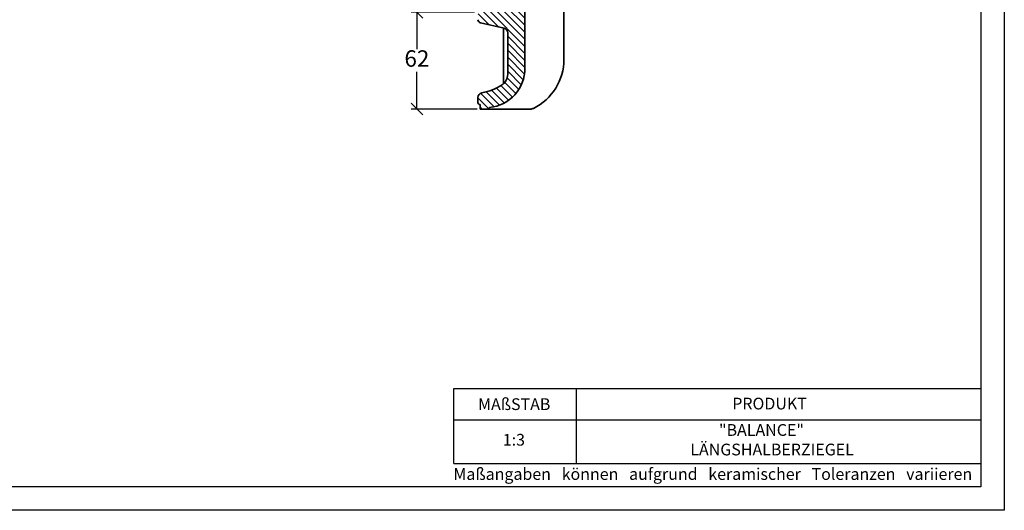
# Model space of a CAD drawing. Units: millimetres. Extents: x 8 to 428, y 31 to 328.
# Drawn here: x 218 to 428, y 31 to 135 of the extents above; entities that cross this region are included whole.
import ezdxf

# ---------------------------------------------------------------- set-up
doc = ezdxf.new("R2010")
doc.units = ezdxf.units.MM
doc.layers.add('035', color=5, linetype='Continuous')
doc.layers.add('07', color=7, linetype='Continuous')
doc.styles.get("Standard").update_dxf_attribs({"font": 'ARIAL.TTF'})
doc.dimstyles.new('ISO-25', dxfattribs={"dimtxt": 3.5, "dimasz": 2.5, "dimexe": 1.25, "dimexo": 0.625, "dimtad": 1, "dimtih": 1, "dimtoh": 1, "dimdec": 1, "dimlfac": 3, "dimtxsty": 'Standard', "dimblk": 'OBLIQUE', "dimcen": 2.5, "dimclrd": 5, "dimclre": 5, "dimclrt": 5, "dimadec": 0, "dimazin": 0, "dimtfac": 1, "dimtdec": 1, "dimtmove": 0, "dimatfit": 3, "dimfxl": 0, "dimarcsym": 0})

# ---------------------------------------------------------------- blocks, each defined once
blk = doc.blocks.new('_Oblique')
at = {"color": 0, "linetype": 'ByBlock', "lineweight": -2}
blk.add_line((-0.5, -0.5), (0.5, 0.5), dxfattribs=at)
blk = doc.blocks.new('*D8')
at = {"color": 5, "lineweight": -2}
for p, q in [((315.3986074673818, 136.981565147348), (301.8523263436683, 136.981565147348)), ((303.1023263436683, 136.981565147348), (303.1023263436683, 129.0764219899775)), ((303.1023263436682, 116.3472679185552), (303.1023263436682, 124.2524110759257)), ((315.9557144477694, 116.3472679185552), (301.8523263436682, 116.3472679185552))]:
    blk.add_line(p, q, dxfattribs=at)
at = {"layer": 'Defpoints', "color": 0, "lineweight": 13}
for p in [(316.0236074673818, 136.981565147348), (303.1023263436682, 116.3472679185552), (316.5807144477694, 116.3472679185552)]:
    blk.add_point(p, dxfattribs=at)
at = {"color": 5, "lineweight": -2, "xscale": 2.5, "yscale": 2.5, "zscale": 2.5}
for p, rotation in [((303.1023263436683, 136.981565147348), 90), ((303.1023263436682, 116.3472679185552), 270)]:
    blk.add_blockref('_Oblique', p, dxfattribs=dict(at, rotation=rotation))
at = {"color": 5, "lineweight": 13, "insert": (303.1023263436682, 126.6644165329517), "char_height": 3.5, "attachment_point": 5}
blk.add_mtext('62', dxfattribs=at)

msp = doc.modelspace()

# ---------------------------------------------------------------- hatches: boundary and pattern name
at = {"lineweight": 9}
h = msp.add_hatch(dxfattribs=at)
h.set_pattern_fill('LINE', color=256, scale=0.333333, angle=-45.00000000000001, style=0)
h.set_pattern_definition([(315, (84.26667657808346, 1070.539638508407), (0.7483539284010862, 0.7483539284010858), [])])
h.paths.add_polyline_path([(326.1334272111202, 264.0400470086478, -0.3639308037625058), (326.9596418772111, 265.0248305674656), (331.2491892211706, 265.7818095105174, 0.3639308037625253), (331.7999989985649, 266.438331883063), (331.7999989985649, 266.70157275851, 0.3803146119643108), (331.2112264969432, 267.3636731613919), (326.7221997127419, 267.8917939595328, -0.3803146119641902), (326.1334272111202, 268.5538943624148), (326.1334272111193, 277.6708949439969, -0.3149006740654761), (326.7900461620148, 278.6100911189869), (331.1434749268911, 280.2017553274802, 0.3149006740654141), (331.8000938777864, 281.14095150247), (331.8000938777865, 282.1402070195206, 0.3979095521417561), (330.8560490887359, 283.1386402993983), (327.1334272111199, 283.3472672518884), (326.8000938777863, 283.680600585222), (325.1334272111199, 283.6806005852219), (325.1334272111194, 283.3472672518885), (323.4667605444529, 283.3472672518885, 0.4142135623730784), (322.4667605444535, 282.3472672518891), (322.4667605444531, 275.7638917862535, -0.358608713556837), (321.6590580766133, 274.7825551166414), (316.3385621896799, 273.7399789441544, 0.3586087135567598), (315.8000938777867, 273.0857544977465), (315.8000938777864, 270.8498392647804, 0.3586087135567535), (316.3385621896797, 270.1956148183727), (322.1977956226623, 269.0474704919636, -0.3586087135568558), (322.466760544453, 268.7206853809828), (322.466760544453, 268.5859206272829), (323.1334272111199, 266.9192539606166), (323.1334272111189, 248.5859206272836), (322.466760544453, 246.9192539606163), (322.4667605444533, 139.1326623187141, -0.3485596695220606), (321.6939901600597, 138.1588211089723), (316.648607467382, 136.9815651473483, 0.3485596695219328), (316.1334272111196, 136.3323376741871), (316.1334272111194, 135.390375167587, 0.3485596695221269), (316.6486074673819, 134.7411476944253), (321.6939901600598, 133.5638917328001, -0.3485596695220385), (322.4667605444535, 132.5900505230582), (322.4667605444536, 123.7335193483676, -0.2518175788823069), (321.270494934602, 121.508877389933, -0.1030532761543003), (316.9610141881019, 119.7943063012927, 0.3643253254816808), (316.1334272111197, 118.8092815556669), (316.1334272111201, 117.6806012518887, 0.4142135623735113), (316.4667605444534, 117.347267918555), (316.580714447769, 117.347267918555), (316.5807144477695, 116.3472679185552), (318.2473811144361, 116.3472679185554), (318.5807144477692, 116.6806012518883, 0.3904770219168583), (326.1334272111196, 125.0904146635446)])

# ---------------------------------------------------------------- linework, layer by layer
at = {"lineweight": 35}
for p, q in [((326.1334272111196, 125.090414663547), (326.1334272111202, 264.0400470086478)), ((334.4667605444523, 262.4679787071872), (334.4667605444529, 126.9247850894691)), ((316.6486074673819, 134.7411476944253), (321.6939901600598, 133.5638917328001)), ((321.5682157786639, 133.5932390884592), (321.5682157786639, 121.7373089249027)), ((322.4667605444535, 132.5900505230583), (322.4667605444536, 123.7335193483676)), ((316.1334272111197, 118.8092815556668), (316.1334272111201, 117.6806012518887)), ((316.4667605444529, 117.347267918555), (316.580714447769, 117.347267918555)), ((316.580714447769, 117.347267918555), (316.5807144477694, 116.3472679185552)), ((316.5807144477694, 116.3472679185552), (318.2473811144361, 116.3472679185554)), ((318.2473811144361, 116.3472679185554), (318.5807144477692, 116.6806012518883)), ((327.2847589175929, 116.3472679185554), (318.2473811144359, 116.3472679185554))]:
    msp.add_line(p, q, dxfattribs=at)
for p, q in [((310.9598141340642, 40.82213251468748), (310.9598141340642, 56.76628517068986)), ((310.9598141340642, 56.76628517068986), (423.3908936191328, 56.76628517068986)), ((337.0892718419033, 56.76628517068986), (337.0892718419033, 40.82213251468748)), ((310.9598141340642, 50.10600633730616), (423.3908936191329, 50.10600633730616))]:
    msp.add_line(p, q)
at = {"lineweight": -2}
msp.add_line((310.9598141340642, 40.82213251468748), (423.3908936191329, 40.82213251468748), dxfattribs=at)
at = {"lineweight": 35}
for centre, radius, start, end in [((316.8000938777861, 135.3903751675868), 0.6666666666668846, 180.0000000000097, 256.8659776936078), ((321.4667605444533, 132.5900505230583), 1.000000000000117, 0, 76.8659776935912), ((322.8455379769238, 126.9247850894695), 11.62122256752909, 296.1995367107141, 359.9999999999984), ((317.7937102607758, 124.983785758147), 8.34039858371997, 275.4145138628905, 0.7325252661482191), ((319.8000938777867, 123.7335193483677), 2.666666666666771, 303.4631391464678, 2.442665995363981e-12), ((317.1334272111201, 118.8092815556672), 1.000000000000441, 99.92814704884479, 179.999999999987), ((315.000498731617, 130.9950625145538), 11.37104043630239, 279.9281470488547, 303.4631391464637), ((316.4667605444533, 117.6806012518883), 0.3333333333332575, 179.9999999999218, 269.9999999999055), ((327.2847589175929, 118.0139345852221), 1.666666666666633, 269.9999999999935, 294.5142480801285)]:
    msp.add_arc(centre, radius, start, end, dxfattribs=at)
at = {"layer": '035', "color": 6}
msp.add_lwpolyline([(8.390893619132953, 327.8221325146874), (428.390893619133, 327.8221325146874), (428.390893619133, 30.82213251468744), (8.390893619132953, 30.82213251468744)], close=True, dxfattribs=at)
at = {"layer": '07'}
msp.add_lwpolyline([(21.39089361913297, 322.8221325146874), (423.3908936191329, 322.8221325146874), (423.3908936191329, 35.82213251468744), (21.39089361913297, 35.82213251468744)], close=True, dxfattribs=at)

# ---------------------------------------------------------------- texts
at = {"char_height": 2.5, "attachment_point": 1}
for s, insert, width in [('{\\fArial|b1|i0|c0|p34;MAßSTAB}', (316.1509279345046, 54.69323107312867), 30), ('{\\fArial|b1|i0|c0|p34;PRODUKT}', (370.3626914541622, 54.81958555321228), 30), ('        "BALANCE"\\PLÄNGSHALBERZIEGEL', (361.4248174049989, 49.19155081533034), 104.4953497423021), ('1:3', (321.4243597122002, 47.10405692168582), 13.16272362005384), ('{\\fArial|b0|i0|c0|p34;Maßangaben   können   aufgrund   keramischer   Toleranzen   variieren}', (310.8938241594729, 39.80391355885943), 163.6813435808606)]:
    msp.add_mtext(s, dxfattribs=dict(at, insert=insert, width=width))

# ---------------------------------------------------------------- dimensions: what is measured, and where the dimension line sits
at = {"lineweight": 13}
dim = msp.add_linear_dim(base=(303.1023263436682, 116.3472679185552), p1=(316.0236074673818, 136.981565147348), p2=(316.5807144477694, 116.3472679185552), angle=90, text='62', dimstyle='ISO-25', dxfattribs=at)
dim.commit()
dim.dimension.update_dxf_attribs({"geometry": '*D8', "text_midpoint": (303.1023263436682, 126.6644165329517)})

doc.saveas('drawing.dxf')
